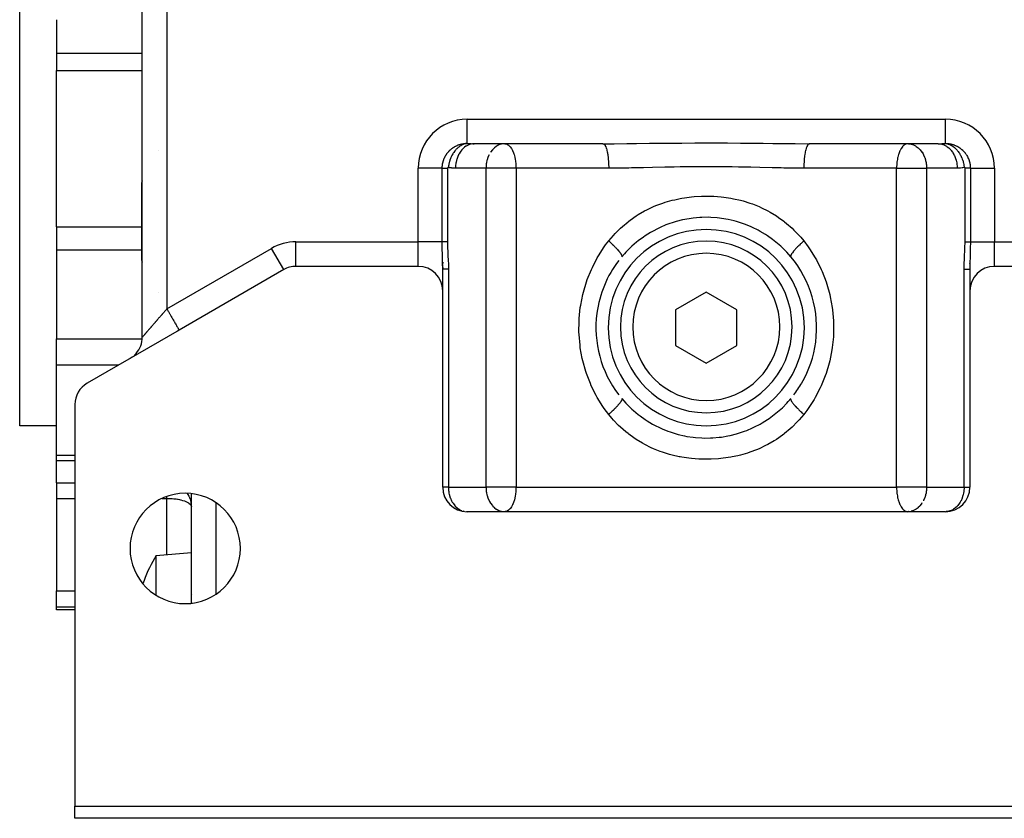
# Model space of a CAD drawing. Units: millimetres. Extents: x 24 to 1058, y -496 to 273.
# Drawn here: x 335 to 415, y -496 to -431 of the extents above; entities that cross this region are included whole.
import ezdxf

# ---------------------------------------------------------------- set-up
doc = ezdxf.new("R2010")
doc.units = ezdxf.units.MM
doc.linetypes.add('DASHED', pattern=[9.652, 8.128, -1.524])
doc.layers.add('nevidi', color=4, linetype='DASHED')

msp = doc.modelspace()

# ---------------------------------------------------------------- linework, layer by layer
at = {"color": 2}
for p, q in [((335, -464), (335, -384)), ((345, -456.774), (345, -391.226)), ((345, -456.774), (345, -391.226)), ((338, -430.889), (338, -433.63)), ((338, -433.63), (338, -435.03)), ((338, -447.778), (338, -435.03)), ((346.291, -441.581), (346.29, -441.581)), ((346.291, -441.581), (346.29, -441.581)), ((382.574, -441), (372.075, -441)), ((382.574, -441), (372.075, -441)), ((374.495, -441.002), (374.47, -441.004)), ((374.567, -441), (374.608, -441.002)), ((382.597, -441.002), (382.735, -441.004)), ((382.646, -441.024), (382.783, -441.028)), ((382.646, -441.024), (382.649, -441.026)), ((399.265, -441.004), (399.399, -441.003)), ((399.291, -441), (399.426, -441)), ((399.382, -441.009), (399.351, -441.026)), ((399.426, -441), (399.399, -441.003)), ((409.925, -441), (399.426, -441)), ((409.925, -441), (399.426, -441)), ((407.433, -441), (407.392, -441.002)), ((407.505, -441.002), (407.53, -441.004)), ((409.938, -441), (410.169, -441.01)), ((409.997, -441.002), (410.055, -441.007)), ((344.942, -444.218), (344.942, -448.541)), ((338, -447.778), (338, -449.658)), ((344.942, -448.541), (344.942, -450.469)), ((338, -449.658), (338, -456.921)), ((356.536, -451.268), (348, -456.196)), ((356.536, -451.268), (356.535, -451.266)), ((357.536, -451), (357.536, -450.998)), ((367.5, -451), (357.536, -451)), ((369.499, -451.093), (369.503, -450.845)), ((369.5, -450.653), (369.5, -450.77)), ((369.5, -450.77), (369.5, -450.653)), ((369.5, -450.653), (369.5, -450.77)), ((369.5, -451.09), (369.5, -451.238)), ((369.5, -451.238), (369.5, -451.09)), ((369.5, -451.09), (369.5, -451.238)), ((369.5, -453), (369.5, -451.238)), ((369.5, -453), (369.5, -451.238)), ((369.502, -451.238), (369.5, -451.238)), ((412.498, -451.238), (412.5, -451.238)), ((412.5, -450.781), (412.5, -450.757)), ((412.5, -450.781), (412.5, -450.757)), ((412.5, -450.757), (412.5, -450.781)), ((412.5, -451.238), (412.5, -453)), ((412.5, -451.238), (412.5, -453)), ((424.464, -451), (414.5, -451)), ((346.291, -453.107), (346.29, -453.107)), ((346.291, -453.107), (346.29, -453.107)), ((369.5, -469), (369.5, -453)), ((391, -453.113), (388.5, -454.557)), ((393.5, -454.557), (391, -453.113)), ((412.5, -453), (412.5, -469)), ((388.5, -454.557), (388.5, -457.443)), ((393.5, -457.443), (393.5, -454.557)), ((338, -459.041), (338, -456.921)), ((348, -456.196), (340.5, -460.526)), ((348, -456.196), (347.874, -456.269)), ((388.5, -457.443), (391, -458.887)), ((391, -458.887), (393.5, -457.443)), ((344.085, -458.454), (344, -458.505)), ((338, -466.393), (338, -459.041)), ((339.5, -462.258), (339.5, -495)), ((338, -464), (335, -464)), ((338, -464), (335, -464)), ((338, -466.851), (338, -466.393)), ((339.5, -466.851), (338, -466.851)), ((338, -468.658), (338, -466.851)), ((338, -468.658), (338, -469.916)), ((349.002, -478.463), (349.002, -469.537)), ((338, -469.916), (338, -477.447)), ((348.998, -470.567), (348.998, -470.571)), ((371.411, -470.997), (371.439, -470.999)), ((410.5, -471), (371.5, -471)), ((374.47, -470.996), (374.495, -470.998)), ((374.608, -470.998), (374.567, -471)), ((407.392, -470.998), (407.433, -471)), ((407.53, -470.996), (407.505, -470.998)), ((410.589, -470.997), (410.572, -470.998)), ((349, -474.357), (346.108, -474.61)), ((338, -478.754), (338, -477.447)), ((349, -478.419), (349.003, -478.419)), ((349, -478.419), (349.003, -478.419)), ((349.084, -478.419), (349.085, -478.419)), ((349.084, -478.419), (349.085, -478.419)), ((338, -479), (338, -478.754)), ((339.5, -479), (338, -479)), ((339.5, -495), (442.5, -495)), ((339.5, -496), (339.5, -495)), ((442.5, -496), (339.5, -496))]:
    msp.add_line(p, q, dxfattribs=at)
for points in [[(371.5, -440.97), (371.491, -440.972), (371.488, -440.972), (371.377, -440.994), (371.372, -440.995), (371.339, -441.004), (371.32, -441.01), (371.218, -441.044), (371.206, -441.048), (371.185, -441.057), (371.148, -441.073), (371.062, -441.114), (371.033, -441.129), (371.029, -441.132), (370.975, -441.162), (370.907, -441.206), (370.875, -441.228), (370.863, -441.237), (370.807, -441.279), (370.757, -441.32), (370.726, -441.347), (370.698, -441.371), (370.645, -441.422), (370.613, -441.455), (370.584, -441.486), (370.544, -441.53), (370.495, -441.589), (370.48, -441.608), (370.453, -441.643), (370.403, -441.711), (370.36, -441.777), (370.358, -441.778), (370.334, -441.817), (370.28, -441.91), (370.252, -441.962), (370.242, -441.98), (370.231, -442.002), (370.175, -442.121), (370.161, -442.154), (370.145, -442.195), (370.144, -442.196), (370.091, -442.34), (370.087, -442.353), (370.074, -442.395), (370.068, -442.415), (370.031, -442.553), (370.028, -442.562), (370.021, -442.596), (370.012, -442.637), (369.991, -442.752), (369.986, -442.782), (369.985, -442.794), (369.977, -442.855), (369.968, -442.941)], [(372.075, -441), (372.004, -441.002), (372.003, -441.002)], [(382.597, -441.002), (382.601, -441.003), (382.618, -441.009)], [(410.5, -440.97), (410.567, -440.982), (410.596, -440.988), (410.623, -440.994), (410.628, -440.995), (410.736, -441.027), (410.749, -441.032), (410.782, -441.044), (410.794, -441.048), (410.905, -441.097), (410.909, -441.099), (410.938, -441.114), (410.967, -441.129), (411.06, -441.184), (411.08, -441.198), (411.093, -441.206), (411.137, -441.237), (411.212, -441.294), (411.243, -441.32), (411.247, -441.323), (411.302, -441.371), (411.357, -441.425), (411.387, -441.455), (411.405, -441.474), (411.456, -441.53), (411.493, -441.574), (411.52, -441.608), (411.551, -441.648), (411.597, -441.711), (411.617, -441.741), (411.642, -441.778), (411.681, -441.841), (411.72, -441.91), (411.727, -441.922), (411.748, -441.962), (411.792, -442.049), (411.821, -442.112), (411.825, -442.121), (411.839, -442.154), (411.883, -442.266), (411.898, -442.31), (411.909, -442.341), (411.913, -442.353), (411.953, -442.488), (411.959, -442.51), (411.969, -442.553), (411.972, -442.562), (412.002, -442.709), (412.002, -442.71), (412.009, -442.752), (412.014, -442.782), (412.029, -442.905), (412.031, -442.925), (412.032, -442.941)], [(397.894, -450.215), (397.56, -449.838), (397.435, -449.708), (397.071, -449.356), (396.937, -449.236), (396.547, -448.913), (396.403, -448.802), (395.986, -448.507), (395.833, -448.408), (395.391, -448.144), (395.231, -448.057), (394.772, -447.828), (394.605, -447.754), (394.13, -447.562), (393.958, -447.5), (393.465, -447.344), (393.286, -447.295), (392.776, -447.177), (392.592, -447.142), (392.071, -447.064), (391.885, -447.044), (391.361, -447.007), (391.175, -447.002), (390.65, -447.007), (390.464, -447.016), (389.941, -447.063), (389.756, -447.086), (389.238, -447.174), (389.056, -447.213), (388.547, -447.341), (388.369, -447.393), (387.875, -447.56), (387.703, -447.626), (387.227, -447.829), (387.062, -447.908), (386.606, -448.145), (386.448, -448.236), (386.015, -448.506), (385.866, -448.608), (385.456, -448.91), (385.314, -449.023), (384.929, -449.356), (384.797, -449.479), (384.439, -449.84), (384.316, -449.973), (384.106, -450.215)], [(384.106, -461.785), (384.44, -462.162), (384.565, -462.292), (384.929, -462.644), (385.063, -462.764), (385.453, -463.087), (385.597, -463.198), (386.014, -463.493), (386.167, -463.592), (386.609, -463.856), (386.769, -463.943), (387.228, -464.172), (387.395, -464.246), (387.87, -464.438), (388.042, -464.5), (388.535, -464.656), (388.714, -464.705), (389.224, -464.823), (389.408, -464.858), (389.929, -464.936), (390.115, -464.956), (390.639, -464.993), (390.825, -464.998), (391.35, -464.993), (391.536, -464.984), (392.059, -464.937), (392.244, -464.914), (392.762, -464.826), (392.944, -464.787), (393.453, -464.659), (393.631, -464.607), (394.125, -464.44), (394.297, -464.374), (394.773, -464.171), (394.938, -464.092), (395.394, -463.855), (395.552, -463.764), (395.985, -463.494), (396.134, -463.392), (396.544, -463.09), (396.686, -462.977), (397.071, -462.644), (397.203, -462.521), (397.561, -462.16), (397.684, -462.027), (397.894, -461.785)], [(348.972, -470.279), (348.982, -470.34), (348.998, -470.506), (349, -470.6)], [(346.108, -474.61), (346.108, -474.612), (346.108, -474.66), (346.108, -474.675), (346.108, -474.811), (346.108, -475.059), (346.108, -475.136), (346.108, -475.213), (346.108, -475.4), (346.108, -475.828), (346.108, -476.11), (346.108, -476.293)], [(346.108, -476.293), (346.108, -476.487), (346.108, -476.724), (346.108, -477.096), (346.108, -477.345), (346.108, -477.802)]]:
    msp.add_lwpolyline(points, dxfattribs=at)
for centre, radius, start, end in [((355.487, -447.344), 11, 162.49247, 163.49085), ((391, -456), 8, 90, 270), ((391, -456), 8, 270, 90), ((391, -455.937), 7, 90, 270), ((391, -455.937), 7, 270, 90), ((355.487, -447.344), 11, 196.50915, 197.50753), ((391, -456), 9, 142.49753, 172.47462), ((391, -456), 9, 352.52074, 40.00275), ((357.536, -453), 2, 90, 120), ((367.5, -453), 2, 0, 90), ((414.5, -453), 2, 90, 180), ((391, -456), 9, 172.49891, 217.50248), ((343, -456.774), 2, 318.67918, 360), ((391, -456), 9, 329.9976, 352.49891), ((343, -456.774), 2, 302.8306, 303.39123), ((343, -456.774), 2, 305.1914, 307.22922), ((343, -456.774), 2, 311.69756, 318.33333), ((341.5, -462.258), 2, 120, 180), ((391, -456), 9, 322.49752, 329.86225), ((348.5, -474), 4.5, 0, 180), ((371.5, -469), 2, 180, 270), ((410.5, -469), 2, 270, 0), ((348.5, -474), 4.5, 180, 0), ((355.487, -480.357), 11, 148.51468, 149.71676), ((355.487, -480.357), 11, 149.71676, 161.64803)]:
    msp.add_arc(centre, radius, start, end, dxfattribs=at)
at = {"layer": 'nevidi', "color": 7, "linetype": 'Continuous'}
for p, q in [((347, -393.536), (347, -454.464)), ((338, -433.63), (345, -433.63)), ((338, -435.03), (345, -435.03)), ((371.5, -439), (410.5, -439)), ((371.5, -440.97), (371.5, -439)), ((410.5, -440.97), (410.5, -439)), ((382.574, -441), (382.597, -441.002)), ((382.618, -441.009), (382.646, -441.024)), ((367.5, -449), (367.5, -443)), ((369.462, -443), (367.5, -443)), ((369.462, -449), (369.462, -443)), ((369.892, -443), (369.892, -449)), ((373.035, -443), (370.543, -443)), ((373.035, -469), (373.035, -443)), ((374.567, -443), (373.035, -443)), ((375.48, -443), (374.567, -443)), ((375.48, -443), (375.48, -469)), ((383.042, -443), (375.48, -443)), ((406.52, -443), (398.958, -443)), ((406.52, -469), (406.52, -443)), ((406.52, -443), (407.433, -443)), ((407.433, -443), (408.965, -443)), ((408.965, -443), (408.965, -469)), ((411.457, -443), (408.965, -443)), ((412.108, -449), (412.108, -443)), ((412.538, -443), (412.538, -449)), ((412.538, -443), (414.5, -443)), ((414.5, -443), (414.5, -449)), ((338, -447.778), (344.942, -447.778)), ((338, -449.658), (344.942, -449.658)), ((347, -454.464), (355.536, -449.536)), ((356.535, -451.266), (355.536, -449.536)), ((357.536, -449), (367.5, -449)), ((357.536, -450.998), (357.536, -449)), ((369.462, -449), (367.5, -449)), ((367.5, -451), (367.5, -449)), ((412.538, -449), (414.5, -449)), ((414.5, -449), (424.464, -449)), ((414.5, -451), (414.5, -449)), ((357.005, -451.074), (357.005, -451.077)), ((369.968, -451.238), (369.968, -469)), ((412.032, -469), (412.032, -451.238)), ((338, -456.921), (344.995, -456.921)), ((338, -459.041), (343.073, -459.041)), ((338, -466.393), (339.5, -466.393)), ((338, -468.658), (339.5, -468.658)), ((347, -469.916), (347, -469.764)), ((369.968, -469), (369.501, -469)), ((369.968, -469), (373.035, -469)), ((374.567, -469), (373.035, -469)), ((375.48, -469), (374.567, -469)), ((375.48, -469), (406.52, -469)), ((407.433, -469), (406.52, -469)), ((408.965, -469), (407.433, -469)), ((408.965, -469), (412.032, -469)), ((412.032, -469), (412.499, -469)), ((338, -469.916), (339.5, -469.916)), ((346.629, -469.916), (347, -469.916)), ((347, -474.532), (347, -469.916)), ((351, -470.263), (351, -477.739)), ((371.144, -470.945), (371.224, -470.967)), ((338, -477.447), (339.5, -477.447)), ((349.003, -477.791), (349, -477.791)), ((349.084, -477.791), (349.083, -477.791)), ((338, -478.754), (339.5, -478.754))]:
    msp.add_line(p, q, dxfattribs=at)
for points in [[(369.462, -443), (369.462, -442.977), (369.462, -442.961), (369.464, -442.904), (369.466, -442.871), (369.467, -442.855), (369.476, -442.767), (369.477, -442.751), (369.49, -442.665), (369.493, -442.649), (369.496, -442.633), (369.509, -442.565), (369.513, -442.55), (369.533, -442.468), (369.537, -442.454), (369.561, -442.375), (369.563, -442.368), (369.565, -442.361), (369.593, -442.284), (369.598, -442.271), (369.628, -442.197), (369.633, -442.184), (369.666, -442.114), (369.666, -442.114), (369.672, -442.102), (369.707, -442.035), (369.713, -442.023), (369.75, -441.959), (369.757, -441.947), (369.796, -441.886), (369.801, -441.877), (369.803, -441.875), (369.844, -441.816), (369.851, -441.806), (369.894, -441.75), (369.901, -441.74), (369.945, -441.686), (369.953, -441.677), (369.968, -441.661), (369.999, -441.625), (370.007, -441.617), (370.054, -441.568), (370.063, -441.559), (370.112, -441.513), (370.121, -441.504), (370.161, -441.468), (370.17, -441.46), (370.18, -441.452), (370.231, -441.41), (370.24, -441.403), (370.293, -441.363), (370.303, -441.356), (370.357, -441.318), (370.367, -441.312), (370.379, -441.304), (370.422, -441.276), (370.432, -441.27), (370.489, -441.236), (370.499, -441.23), (370.557, -441.199), (370.568, -441.194), (370.616, -441.17), (370.627, -441.165), (370.638, -441.16), (370.698, -441.133), (370.709, -441.128), (370.77, -441.104), (370.781, -441.099), (370.844, -441.077), (370.855, -441.073), (370.87, -441.069), (370.919, -441.054), (370.93, -441.05), (370.995, -441.033), (371.007, -441.03), (371.072, -441.015), (371.084, -441.012), (371.134, -441.003), (371.151, -441), (371.163, -440.997), (371.232, -440.987), (371.244, -440.986), (371.314, -440.978), (371.326, -440.977), (371.397, -440.973), (371.405, -440.972), (371.41, -440.972), (371.458, -440.971), (371.482, -440.97), (371.495, -440.97), (371.5, -440.97)], [(372.003, -441.002), (371.945, -441.007), (371.825, -441.027), (371.799, -441.033), (371.763, -441.042), (371.642, -441.082), (371.599, -441.099), (371.58, -441.107), (371.46, -441.168), (371.409, -441.199), (371.4, -441.205), (371.283, -441.287), (371.23, -441.331), (371.226, -441.335), (371.118, -441.438), (371.067, -441.494), (371.066, -441.495), (370.968, -441.617), (370.922, -441.683), (370.921, -441.684), (370.838, -441.82), (370.799, -441.893), (370.797, -441.897), (370.73, -442.041), (370.699, -442.119), (370.695, -442.131), (370.647, -442.275), (370.625, -442.354), (370.618, -442.379), (370.589, -442.513), (370.575, -442.594), (370.568, -442.639), (370.555, -442.751), (370.548, -442.83), (370.544, -442.906), (370.543, -442.983), (370.543, -443)], [(371.5, -440.97), (371.614, -440.981), (371.626, -440.982), (371.659, -440.985), (371.786, -440.993), (371.832, -440.995), (371.96, -440.999), (372.005, -441), (372.075, -441)], [(374.29, -441.033), (374.177, -441.066), (374.168, -441.069), (374.091, -441.099), (373.938, -441.176), (373.901, -441.199), (373.873, -441.217), (373.728, -441.326), (373.722, -441.331), (373.588, -441.461), (373.558, -441.494), (373.55, -441.504), (373.413, -441.684), (373.403, -441.699)], [(374.608, -441.002), (374.652, -441.009), (374.698, -441.021), (374.738, -441.036), (374.773, -441.052), (374.865, -441.11), (374.89, -441.13), (374.936, -441.17), (374.988, -441.226), (375.002, -441.242), (375.103, -441.382), (375.105, -441.385), (375.116, -441.404), (375.197, -441.557), (375.208, -441.581), (375.24, -441.654), (375.28, -441.755), (375.306, -441.829), (375.325, -441.884), (375.353, -441.978), (375.382, -442.088), (375.394, -442.144), (375.409, -442.219), (375.418, -442.27), (375.442, -442.432), (375.446, -442.468), (375.456, -442.577), (375.458, -442.602), (375.466, -442.711), (375.467, -442.723), (375.473, -442.837), (375.478, -442.959), (375.48, -443)], [(382.649, -441.026), (382.68, -441.052), (382.695, -441.068), (382.699, -441.072), (382.74, -441.13), (382.744, -441.137), (382.748, -441.143), (382.793, -441.232), (382.796, -441.24), (382.797, -441.242), (382.839, -441.351), (382.842, -441.361), (382.85, -441.385), (382.882, -441.494), (382.885, -441.505), (382.898, -441.558), (382.921, -441.658), (382.924, -441.671), (382.94, -441.756), (382.955, -441.84), (382.958, -441.854), (382.976, -441.977), (382.984, -442.036), (382.986, -442.051), (383.005, -442.216), (383.007, -442.241), (383.008, -442.257), (383.024, -442.451), (383.025, -442.467), (383.025, -442.469), (383.035, -442.662), (383.036, -442.678), (383.038, -442.732), (383.041, -442.87), (383.041, -442.885), (383.042, -443)], [(382.709, -441), (383.492, -440.997), (384.532, -440.989), (385.235, -440.982), (385.321, -440.981), (386.367, -440.969), (387.161, -440.96), (388.214, -440.95), (389.013, -440.943), (390.073, -440.938), (390.876, -440.937), (391.937, -440.938), (392.738, -440.942), (393.792, -440.95), (394.587, -440.957), (395.636, -440.969), (396.428, -440.978), (396.765, -440.982), (397.469, -440.989), (398.254, -440.996), (399.291, -441)], [(399.351, -441.026), (399.347, -441.029), (399.32, -441.052), (399.301, -441.072), (399.298, -441.077), (399.26, -441.13), (399.252, -441.143), (399.249, -441.15), (399.204, -441.24), (399.203, -441.242), (399.2, -441.248), (399.158, -441.361), (399.155, -441.371), (399.15, -441.385), (399.115, -441.505), (399.112, -441.517), (399.102, -441.558), (399.076, -441.671), (399.074, -441.684), (399.06, -441.756), (399.042, -441.854), (399.04, -441.868), (399.024, -441.977), (399.014, -442.051), (399.012, -442.066), (398.995, -442.216), (398.992, -442.257), (398.99, -442.272), (398.975, -442.467), (398.975, -442.469), (398.974, -442.483), (398.964, -442.678), (398.964, -442.693), (398.962, -442.732), (398.959, -442.885), (398.959, -442.9), (398.958, -443)], [(399.399, -441.003), (399.396, -441.004), (399.382, -441.009)], [(407.392, -441.002), (407.348, -441.009), (407.302, -441.021), (407.262, -441.036), (407.227, -441.052), (407.135, -441.11), (407.11, -441.13), (407.065, -441.17), (407.012, -441.226), (406.998, -441.242), (406.897, -441.382), (406.895, -441.385), (406.883, -441.404), (406.801, -441.558), (406.79, -441.581), (406.758, -441.655), (406.719, -441.756), (406.693, -441.829), (406.676, -441.884), (406.649, -441.977), (406.621, -442.086), (406.609, -442.141), (406.593, -442.216), (406.584, -442.267), (406.558, -442.432), (406.553, -442.469), (406.541, -442.583), (406.538, -442.608), (406.529, -442.72), (406.529, -442.732), (406.523, -442.847), (406.521, -442.962), (406.52, -443)], [(407.53, -441.004), (407.566, -441.007), (407.71, -441.033), (407.823, -441.066), (407.832, -441.069), (407.909, -441.099), (408.062, -441.176), (408.099, -441.199), (408.127, -441.217), (408.272, -441.326), (408.278, -441.332), (408.411, -441.461), (408.441, -441.494), (408.45, -441.504), (408.587, -441.684), (408.597, -441.699), (408.68, -441.838), (408.712, -441.897), (408.714, -441.902), (408.805, -442.109), (408.814, -442.131), (408.873, -442.316), (408.89, -442.379), (408.921, -442.522), (408.928, -442.56), (408.94, -442.638), (408.951, -442.727), (408.963, -442.905), (408.964, -442.93), (408.965, -443)], [(409.925, -441), (410.04, -440.999), (410.086, -440.998), (410.214, -440.993), (410.259, -440.99), (410.374, -440.982), (410.386, -440.981), (410.431, -440.977), (410.5, -440.97)], [(410.116, -441.016), (410.201, -441.033), (410.237, -441.042), (410.298, -441.06), (410.401, -441.099), (410.42, -441.107), (410.481, -441.136), (410.591, -441.199), (410.6, -441.205), (410.66, -441.245), (410.77, -441.331), (410.774, -441.335), (410.829, -441.385), (410.933, -441.494), (410.934, -441.495), (410.985, -441.556), (411.078, -441.683), (411.079, -441.684), (411.122, -441.751), (411.201, -441.893), (411.203, -441.897), (411.237, -441.967), (411.301, -442.119), (411.305, -442.131), (411.328, -442.197), (411.375, -442.354), (411.382, -442.379), (411.395, -442.435), (411.425, -442.594), (411.432, -442.639), (411.437, -442.674), (411.452, -442.83), (411.456, -442.906), (411.456, -442.908), (411.457, -443)], [(410.5, -440.97), (410.518, -440.97), (410.531, -440.971), (410.595, -440.972), (410.602, -440.973), (410.615, -440.973), (410.686, -440.978), (410.698, -440.98), (410.767, -440.987), (410.779, -440.989), (410.847, -440.999), (410.86, -441.001), (410.866, -441.003), (410.926, -441.014), (410.938, -441.017), (411.004, -441.032), (411.016, -441.035), (411.08, -441.053), (411.092, -441.057), (411.13, -441.069), (411.155, -441.077), (411.167, -441.081), (411.229, -441.103), (411.24, -441.108), (411.302, -441.133), (411.313, -441.137), (411.373, -441.165), (411.384, -441.17), (411.384, -441.17), (411.443, -441.199), (411.454, -441.205), (411.512, -441.236), (411.522, -441.242), (411.578, -441.276), (411.588, -441.282), (411.621, -441.304), (411.643, -441.318), (411.653, -441.325), (411.707, -441.363), (411.716, -441.37), (411.769, -441.41), (411.778, -441.417), (411.829, -441.46), (411.838, -441.468), (411.839, -441.468), (411.888, -441.512), (411.897, -441.521), (411.945, -441.568), (411.954, -441.576), (412.001, -441.626), (412.009, -441.635), (412.032, -441.661), (412.055, -441.687), (412.063, -441.696), (412.107, -441.751), (412.115, -441.761), (412.157, -441.817), (412.165, -441.828), (412.199, -441.877), (412.205, -441.887), (412.212, -441.898), (412.251, -441.96), (412.257, -441.971), (412.294, -442.036), (412.3, -442.048), (412.334, -442.114), (412.335, -442.115), (412.341, -442.128), (412.373, -442.198), (412.378, -442.211), (412.408, -442.285), (412.413, -442.298), (412.437, -442.368), (412.439, -442.375), (412.444, -442.389), (412.467, -442.469), (412.471, -442.484), (412.491, -442.566), (412.494, -442.581), (412.504, -442.633), (412.51, -442.666), (412.513, -442.681), (412.525, -442.768), (412.526, -442.784), (412.534, -442.872), (412.535, -442.888), (412.536, -442.904), (412.538, -442.978), (412.538, -442.994), (412.538, -443)], [(373.288, -441.897), (373.286, -441.902), (373.195, -442.108), (373.187, -442.131), (373.127, -442.316), (373.11, -442.379), (373.079, -442.523), (373.072, -442.561), (373.06, -442.639), (373.049, -442.729), (373.036, -442.906), (373.035, -442.931), (373.035, -443)], [(369.462, -443), (369.471, -443), (369.475, -443), (369.483, -443), (369.488, -443), (369.492, -443), (369.508, -443), (369.512, -443), (369.53, -443), (369.535, -443), (369.555, -443), (369.56, -443), (369.566, -443), (369.582, -443), (369.588, -443), (369.612, -443), (369.618, -443), (369.644, -443), (369.651, -443), (369.678, -443), (369.683, -443), (369.686, -443), (369.715, -443), (369.723, -443), (369.754, -443), (369.763, -443), (369.795, -443), (369.804, -443), (369.832, -443), (369.838, -443), (369.848, -443), (369.884, -443), (369.892, -443)], [(369.968, -442.941), (369.967, -442.941), (369.967, -442.941), (369.965, -442.94), (369.965, -442.94), (369.963, -442.94), (369.963, -442.94), (369.96, -442.94), (369.96, -442.94), (369.958, -442.94), (369.958, -442.94), (369.955, -442.94), (369.955, -442.94), (369.953, -442.94), (369.953, -442.94), (369.95, -442.94), (369.95, -442.94), (369.948, -442.94), (369.948, -442.94), (369.945, -442.94), (369.945, -442.94), (369.943, -442.941), (369.943, -442.941), (369.94, -442.941), (369.94, -442.941), (369.938, -442.942), (369.937, -442.942), (369.935, -442.943), (369.935, -442.943), (369.932, -442.943), (369.932, -442.943), (369.93, -442.944), (369.93, -442.944), (369.927, -442.945), (369.927, -442.945), (369.925, -442.947), (369.925, -442.947), (369.923, -442.948), (369.923, -442.948), (369.92, -442.949), (369.92, -442.949), (369.918, -442.951), (369.918, -442.951), (369.916, -442.952), (369.916, -442.953), (369.914, -442.954), (369.913, -442.954), (369.911, -442.956), (369.911, -442.956), (369.909, -442.958), (369.909, -442.958), (369.907, -442.96), (369.907, -442.961), (369.906, -442.963), (369.905, -442.963), (369.904, -442.965), (369.904, -442.965), (369.902, -442.968), (369.902, -442.968), (369.9, -442.971), (369.9, -442.971), (369.899, -442.974), (369.899, -442.974), (369.898, -442.977), (369.898, -442.977), (369.896, -442.98), (369.896, -442.98), (369.895, -442.984), (369.895, -442.984), (369.894, -442.987), (369.894, -442.987), (369.893, -442.991), (369.893, -442.991), (369.893, -442.995), (369.893, -442.995), (369.892, -442.999), (369.892, -442.999), (369.892, -443)], [(370.543, -443), (370.428, -442.998), (370.382, -442.995), (370.254, -442.985), (370.209, -442.98), (370.082, -442.962), (370.037, -442.954), (369.968, -442.941)], [(398.958, -443), (398.831, -443), (398.09, -442.995), (397.324, -442.983), (397.109, -442.979), (396.365, -442.963), (395.378, -442.939), (394.63, -442.921), (393.637, -442.9), (393.119, -442.891), (392.884, -442.887), (391.885, -442.876), (391.127, -442.873), (390.125, -442.876), (389.367, -442.884), (388.881, -442.89), (388.369, -442.899), (387.616, -442.915), (386.624, -442.938), (385.876, -442.957), (384.891, -442.979), (384.676, -442.983), (384.148, -442.992), (383.169, -443), (383.042, -443)], [(412.032, -442.941), (411.918, -442.962), (411.873, -442.969), (411.746, -442.985), (411.7, -442.989), (411.572, -442.998), (411.527, -442.999), (411.457, -443)], [(412.108, -443), (412.108, -442.999), (412.108, -442.999), (412.108, -442.995), (412.108, -442.995), (412.107, -442.991), (412.107, -442.991), (412.107, -442.988), (412.107, -442.988), (412.106, -442.984), (412.106, -442.984), (412.105, -442.98), (412.105, -442.98), (412.103, -442.977), (412.103, -442.977), (412.102, -442.974), (412.102, -442.974), (412.1, -442.971), (412.1, -442.971), (412.098, -442.968), (412.098, -442.968), (412.097, -442.965), (412.097, -442.965), (412.095, -442.963), (412.095, -442.963), (412.093, -442.96), (412.093, -442.96), (412.091, -442.958), (412.09, -442.958), (412.088, -442.956), (412.088, -442.956), (412.086, -442.954), (412.086, -442.954), (412.084, -442.953), (412.084, -442.952), (412.082, -442.951), (412.082, -442.951), (412.079, -442.949), (412.079, -442.949), (412.077, -442.948), (412.077, -442.948), (412.075, -442.947), (412.075, -442.947), (412.072, -442.945), (412.072, -442.945), (412.07, -442.944), (412.07, -442.944), (412.067, -442.943), (412.067, -442.943), (412.065, -442.943), (412.065, -442.943), (412.063, -442.942), (412.062, -442.942), (412.06, -442.941), (412.06, -442.941), (412.058, -442.941), (412.057, -442.941), (412.055, -442.94), (412.055, -442.94), (412.053, -442.94), (412.052, -442.94), (412.05, -442.94), (412.05, -442.94), (412.048, -442.94), (412.047, -442.94), (412.045, -442.94), (412.045, -442.94), (412.043, -442.94), (412.043, -442.94), (412.04, -442.94), (412.04, -442.94), (412.038, -442.94), (412.038, -442.94), (412.035, -442.94), (412.035, -442.94), (412.033, -442.941), (412.033, -442.941), (412.032, -442.941)], [(412.538, -443), (412.537, -443), (412.525, -443), (412.522, -443), (412.517, -443), (412.508, -443), (412.504, -443), (412.488, -443), (412.483, -443), (412.465, -443), (412.46, -443), (412.44, -443), (412.434, -443), (412.434, -443), (412.412, -443), (412.406, -443), (412.382, -443), (412.375, -443), (412.349, -443), (412.342, -443), (412.317, -443), (412.314, -443), (412.306, -443), (412.277, -443), (412.268, -443), (412.237, -443), (412.229, -443), (412.196, -443), (412.187, -443), (412.168, -443), (412.152, -443), (412.143, -443), (412.108, -443)], [(383.042, -448.929), (383.427, -448.474), (383.574, -448.314), (384.002, -447.888), (384.162, -447.743), (384.62, -447.36), (384.676, -447.317), (384.788, -447.232), (385.276, -446.892), (385.454, -446.779), (385.97, -446.482), (386.159, -446.384), (386.7, -446.13), (386.895, -446.048), (387.451, -445.841), (387.651, -445.775), (388.219, -445.613), (388.424, -445.563), (388.881, -445.466), (389.005, -445.443), (389.214, -445.408), (389.805, -445.33), (390.016, -445.31), (390.607, -445.275), (390.817, -445.269), (391.407, -445.275), (391.618, -445.284), (392.207, -445.331), (392.418, -445.356), (393.006, -445.445), (393.119, -445.466), (393.214, -445.484), (393.793, -445.616), (393.996, -445.67), (394.558, -445.844), (394.756, -445.914), (395.303, -446.131), (395.494, -446.217), (396.025, -446.48), (396.212, -446.582), (396.724, -446.892), (396.902, -447.011), (397.324, -447.317), (397.384, -447.364), (397.55, -447.496), (398, -447.889), (398.154, -448.036), (398.571, -448.471), (398.714, -448.633), (398.958, -448.929)], [(369.5, -451.238), (369.499, -451.093), (369.496, -450.849), (369.496, -450.848), (369.488, -450.478), (369.485, -450.331), (369.482, -450.226), (369.481, -450.207), (369.472, -449.83), (369.471, -449.795), (369.466, -449.497), (369.464, -449.34), (369.462, -449.056), (369.462, -449)], [(369.892, -449), (369.848, -449), (369.832, -449), (369.813, -449), (369.748, -449), (369.717, -449), (369.683, -449), (369.659, -449), (369.633, -449), (369.584, -449), (369.566, -449), (369.562, -449), (369.523, -449), (369.506, -449), (369.483, -449), (369.477, -449), (369.465, -449), (369.462, -449)], [(369.892, -449), (369.893, -449.17), (369.9, -449.447), (369.917, -449.843), (369.931, -450.119), (369.95, -450.515), (369.961, -450.791), (369.968, -451.189), (369.968, -451.238)], [(383.042, -463.071), (382.682, -462.59), (382.575, -462.436), (382.109, -461.689), (382.015, -461.522), (381.624, -460.738), (381.547, -460.563), (381.231, -459.742), (381.17, -459.56), (380.929, -458.701), (380.885, -458.511), (380.726, -457.629), (380.7, -457.436), (380.624, -456.548), (380.616, -456.354), (380.624, -455.458), (380.635, -455.263), (380.726, -454.366), (380.755, -454.174), (380.929, -453.3), (380.975, -453.113), (381.229, -452.263), (381.293, -452.081), (381.627, -451.257), (381.707, -451.083), (382.112, -450.304), (382.208, -450.14), (382.681, -449.411), (382.791, -449.258), (383.042, -448.929)], [(383.042, -448.929), (383.043, -448.93), (383.105, -448.986), (383.154, -449.029), (383.175, -449.049), (383.194, -449.067), (383.266, -449.133), (383.303, -449.168), (383.335, -449.198), (383.343, -449.206), (383.423, -449.283), (383.449, -449.308), (383.487, -449.346), (383.489, -449.348), (383.572, -449.432), (383.586, -449.446), (383.622, -449.483), (383.633, -449.495), (383.709, -449.576), (383.713, -449.58), (383.745, -449.615), (383.763, -449.635), (383.826, -449.706), (383.83, -449.711), (383.854, -449.739), (383.876, -449.766), (383.922, -449.823), (383.932, -449.835), (383.945, -449.853), (383.969, -449.884), (384, -449.927), (384.012, -449.944), (384.018, -449.953), (384.04, -449.987), (384.059, -450.017), (384.07, -450.037), (384.071, -450.039), (384.088, -450.072), (384.097, -450.091), (384.104, -450.109), (384.105, -450.112), (384.114, -450.139), (384.116, -450.15), (384.118, -450.163), (384.118, -450.169), (384.117, -450.188), (384.116, -450.193), (384.114, -450.202), (384.111, -450.208), (384.106, -450.215)], [(398.958, -448.929), (398.917, -448.965), (398.888, -448.992), (398.847, -449.029), (398.825, -449.049), (398.756, -449.113), (398.737, -449.13), (398.697, -449.168), (398.665, -449.198), (398.598, -449.262), (398.59, -449.27), (398.551, -449.308), (398.511, -449.348), (398.45, -449.409), (398.448, -449.411), (398.414, -449.446), (398.367, -449.495), (398.32, -449.544), (398.309, -449.556), (398.287, -449.58), (398.237, -449.635), (398.203, -449.673), (398.186, -449.693), (398.174, -449.706), (398.124, -449.766), (398.102, -449.792), (398.081, -449.819), (398.078, -449.823), (398.031, -449.884), (398.019, -449.9), (398, -449.927), (397.998, -449.93), (397.96, -449.987), (397.955, -449.994), (397.941, -450.017), (397.936, -450.025), (397.912, -450.072), (397.911, -450.073), (397.903, -450.091), (397.898, -450.103), (397.887, -450.136), (397.886, -450.139), (397.884, -450.15), (397.882, -450.162), (397.882, -450.183), (397.883, -450.188), (397.884, -450.193), (397.887, -450.203), (397.894, -450.214), (397.894, -450.215)], [(398.958, -448.929), (399.318, -449.41), (399.426, -449.565), (399.886, -450.301), (399.979, -450.466), (400.372, -451.254), (400.45, -451.432), (400.77, -452.259), (400.83, -452.442), (401.07, -453.295), (401.113, -453.483), (401.273, -454.359), (401.298, -454.553), (401.376, -455.45), (401.383, -455.646), (401.376, -456.542), (401.366, -456.736), (401.275, -457.624), (401.246, -457.816), (401.072, -458.695), (401.025, -458.885), (400.77, -459.739), (400.707, -459.92), (400.377, -460.736), (400.297, -460.909), (399.891, -461.69), (399.795, -461.854), (399.318, -462.591), (399.208, -462.743), (398.958, -463.071)], [(412.032, -451.238), (412.033, -451.068), (412.039, -450.791), (412.055, -450.395), (412.069, -450.119), (412.089, -449.723), (412.1, -449.447), (412.108, -449.05), (412.108, -449)], [(412.108, -449), (412.116, -449), (412.152, -449), (412.168, -449), (412.22, -449), (412.252, -449), (412.312, -449), (412.317, -449), (412.341, -449), (412.392, -449), (412.415, -449), (412.434, -449), (412.458, -449), (412.477, -449), (412.509, -449), (412.517, -449), (412.523, -449), (412.538, -449)], [(412.538, -449), (412.537, -449.191), (412.536, -449.34), (412.534, -449.497), (412.528, -449.83), (412.526, -449.923), (412.519, -450.207), (412.518, -450.226), (412.515, -450.331), (412.509, -450.593), (412.504, -450.848), (412.504, -450.849), (412.5, -451.196), (412.5, -451.238)], [(369.968, -451.238), (369.957, -451.238), (369.907, -451.238), (369.876, -451.238), (369.817, -451.238), (369.775, -451.238), (369.744, -451.238), (369.699, -451.238), (369.665, -451.238), (369.638, -451.238), (369.607, -451.238), (369.583, -451.238), (369.562, -451.238), (369.543, -451.238), (369.528, -451.238), (369.516, -451.238), (369.508, -451.238), (369.502, -451.238)], [(412.032, -451.238), (412.093, -451.238), (412.124, -451.238), (412.14, -451.238), (412.225, -451.238), (412.256, -451.238), (412.265, -451.238), (412.335, -451.238), (412.362, -451.238), (412.366, -451.238), (412.417, -451.238), (412.438, -451.238), (412.439, -451.238), (412.472, -451.238), (412.484, -451.238), (412.484, -451.238), (412.498, -451.238)], [(347, -454.464), (346.986, -454.48), (346.962, -454.508), (346.915, -454.562), (346.89, -454.591), (346.844, -454.645), (346.819, -454.673), (346.812, -454.681), (346.773, -454.726), (346.748, -454.755), (346.702, -454.808), (346.678, -454.836), (346.632, -454.889), (346.608, -454.917), (346.562, -454.97), (346.548, -454.987), (346.538, -454.997), (346.493, -455.05), (346.469, -455.077), (346.424, -455.129), (346.401, -455.156), (346.356, -455.207), (346.333, -455.234), (346.291, -455.283), (346.289, -455.285), (346.266, -455.311), (346.223, -455.361), (346.201, -455.387), (346.158, -455.436), (346.136, -455.462), (346.094, -455.51), (346.072, -455.536), (346.047, -455.565), (346.031, -455.583), (346.01, -455.608), (345.969, -455.654), (345.948, -455.679), (345.909, -455.724), (345.888, -455.748), (345.85, -455.792), (345.83, -455.815), (345.82, -455.826), (345.792, -455.859), (345.773, -455.881), (345.736, -455.923), (345.717, -455.945), (345.682, -455.986), (345.663, -456.007), (345.629, -456.047), (345.615, -456.064), (345.611, -456.068), (345.578, -456.106), (345.561, -456.126), (345.529, -456.163), (345.512, -456.182), (345.482, -456.217), (345.466, -456.236), (345.436, -456.27), (345.434, -456.272), (345.421, -456.288), (345.393, -456.32), (345.378, -456.337), (345.351, -456.368), (345.337, -456.384), (345.312, -456.413), (345.299, -456.428), (345.282, -456.448), (345.275, -456.456), (345.262, -456.47), (345.24, -456.497), (345.228, -456.51), (345.207, -456.534), (345.196, -456.547), (345.177, -456.569), (345.167, -456.581), (345.16, -456.589), (345.149, -456.602), (345.139, -456.613), (345.123, -456.632), (345.114, -456.641), (345.099, -456.659), (345.092, -456.667), (345.078, -456.683), (345.072, -456.691), (345.072, -456.691), (345.06, -456.704), (345.054, -456.711), (345.044, -456.723), (345.039, -456.729), (345.03, -456.739), (345.026, -456.743), (345.019, -456.751), (345.018, -456.753), (345.016, -456.755), (345.011, -456.761), (345.008, -456.764), (345.005, -456.768), (345.003, -456.77), (345.001, -456.772), (345, -456.773), (345, -456.774)], [(347, -454.464), (347.021, -454.5), (347.07, -454.586), (347.094, -454.627), (347.13, -454.689), (347.181, -454.777), (347.226, -454.856), (347.241, -454.882), (347.293, -454.971), (347.353, -455.076), (347.355, -455.078), (347.404, -455.164), (347.463, -455.266), (347.477, -455.289), (347.512, -455.351), (347.568, -455.448), (347.59, -455.486), (347.614, -455.527), (347.665, -455.617), (347.693, -455.664), (347.707, -455.689), (347.753, -455.768), (347.783, -455.82), (347.789, -455.831), (347.829, -455.899), (347.859, -455.952), (347.859, -455.952), (347.891, -456.007), (347.915, -456.048), (347.92, -456.058), (347.939, -456.09), (347.956, -456.12), (347.964, -456.134), (347.973, -456.149), (347.984, -456.168), (347.991, -456.181), (347.993, -456.183), (347.998, -456.192), (348, -456.196)], [(384.106, -461.785), (384.106, -461.786), (384.113, -461.797), (384.116, -461.807), (384.117, -461.812), (384.118, -461.817), (384.118, -461.838), (384.116, -461.85), (384.114, -461.861), (384.113, -461.864), (384.102, -461.897), (384.097, -461.909), (384.089, -461.927), (384.088, -461.928), (384.064, -461.975), (384.059, -461.983), (384.045, -462.006), (384.04, -462.013), (384.002, -462.07), (384, -462.073), (383.981, -462.1), (383.969, -462.116), (383.922, -462.177), (383.919, -462.181), (383.898, -462.208), (383.876, -462.234), (383.826, -462.294), (383.814, -462.307), (383.797, -462.327), (383.763, -462.365), (383.713, -462.42), (383.691, -462.444), (383.68, -462.456), (383.633, -462.505), (383.586, -462.554), (383.552, -462.589), (383.55, -462.591), (383.489, -462.652), (383.449, -462.692), (383.41, -462.73), (383.402, -462.738), (383.335, -462.802), (383.303, -462.832), (383.263, -462.87), (383.244, -462.887), (383.175, -462.951), (383.153, -462.971), (383.112, -463.008), (383.083, -463.035), (383.042, -463.071)], [(397.889, -461.792), (397.886, -461.798), (397.884, -461.807), (397.883, -461.812), (397.882, -461.831), (397.882, -461.837), (397.884, -461.85), (397.886, -461.861), (397.895, -461.888), (397.896, -461.891), (397.903, -461.909), (397.912, -461.928), (397.929, -461.961), (397.93, -461.963), (397.941, -461.983), (397.96, -462.013), (397.982, -462.047), (397.988, -462.056), (398, -462.073), (398.031, -462.116), (398.055, -462.147), (398.068, -462.165), (398.078, -462.177), (398.124, -462.234), (398.146, -462.261), (398.17, -462.289), (398.174, -462.294), (398.237, -462.365), (398.255, -462.385), (398.287, -462.42), (398.291, -462.424), (398.367, -462.506), (398.378, -462.517), (398.414, -462.554), (398.428, -462.568), (398.511, -462.653), (398.513, -462.654), (398.551, -462.692), (398.577, -462.717), (398.657, -462.794), (398.665, -462.802), (398.697, -462.832), (398.734, -462.867), (398.806, -462.933), (398.825, -462.951), (398.847, -462.971), (398.895, -463.014), (398.957, -463.07), (398.958, -463.071)], [(398.958, -463.071), (398.573, -463.526), (398.426, -463.686), (397.998, -464.112), (397.838, -464.257), (397.38, -464.64), (397.324, -464.683), (397.212, -464.768), (396.724, -465.108), (396.546, -465.221), (396.03, -465.518), (395.841, -465.616), (395.3, -465.87), (395.105, -465.952), (394.549, -466.159), (394.349, -466.225), (393.781, -466.387), (393.576, -466.437), (393.119, -466.534), (392.995, -466.557), (392.786, -466.592), (392.195, -466.67), (391.984, -466.69), (391.393, -466.725), (391.183, -466.731), (390.593, -466.725), (390.382, -466.716), (389.793, -466.669), (389.582, -466.644), (388.994, -466.555), (388.881, -466.534), (388.786, -466.516), (388.207, -466.384), (388.004, -466.33), (387.442, -466.156), (387.244, -466.086), (386.697, -465.869), (386.506, -465.783), (385.975, -465.52), (385.788, -465.418), (385.276, -465.108), (385.098, -464.989), (384.676, -464.683), (384.616, -464.636), (384.45, -464.504), (384, -464.111), (383.846, -463.964), (383.429, -463.529), (383.286, -463.367), (383.042, -463.071)], [(348.655, -469.51), (348.718, -469.606), (348.791, -469.735), (348.84, -469.839), (348.896, -469.981), (348.928, -470.085), (348.965, -470.24), (348.972, -470.279)], [(369.968, -469), (369.969, -469.072), (369.97, -469.095), (369.983, -469.278), (369.994, -469.362), (370.014, -469.485), (370.037, -469.595), (370.043, -469.621), (370.063, -469.694), (370.12, -469.869), (370.133, -469.904), (370.222, -470.103), (370.227, -470.113), (370.283, -470.214), (370.347, -470.316), (370.348, -470.318), (370.492, -470.506), (370.499, -470.514), (370.547, -470.566), (370.655, -470.669), (370.683, -470.692), (370.826, -470.796), (370.834, -470.801), (370.899, -470.84), (371.025, -470.901)], [(373.035, -469), (373.035, -469.069), (373.036, -469.094), (373.049, -469.271), (373.06, -469.361), (373.072, -469.439), (373.079, -469.477), (373.11, -469.621), (373.127, -469.684), (373.187, -469.869), (373.195, -469.892), (373.286, -470.098), (373.288, -470.103), (373.32, -470.162), (373.403, -470.301), (373.413, -470.316), (373.55, -470.496), (373.558, -470.506), (373.588, -470.539), (373.722, -470.669), (373.728, -470.674), (373.873, -470.783), (373.901, -470.801), (373.938, -470.824), (374.091, -470.901), (374.168, -470.931), (374.177, -470.934), (374.29, -470.967), (374.434, -470.993), (374.47, -470.996)], [(375.48, -469), (375.478, -469.041), (375.473, -469.163), (375.467, -469.277), (375.466, -469.289), (375.458, -469.398), (375.456, -469.423), (375.446, -469.532), (375.442, -469.568), (375.418, -469.73), (375.409, -469.781), (375.394, -469.856), (375.382, -469.912), (375.353, -470.022), (375.325, -470.116), (375.306, -470.171), (375.28, -470.245), (375.24, -470.346), (375.208, -470.419), (375.197, -470.443), (375.116, -470.596), (375.105, -470.615), (375.103, -470.618), (375.002, -470.758), (374.988, -470.774), (374.936, -470.83), (374.89, -470.87), (374.865, -470.89), (374.773, -470.948), (374.738, -470.964), (374.698, -470.979), (374.652, -470.991), (374.608, -470.998)], [(406.52, -469), (406.521, -469.038), (406.523, -469.153), (406.529, -469.268), (406.529, -469.28), (406.538, -469.392), (406.541, -469.417), (406.553, -469.531), (406.558, -469.568), (406.584, -469.733), (406.593, -469.784), (406.609, -469.859), (406.621, -469.914), (406.649, -470.023), (406.676, -470.116), (406.693, -470.171), (406.719, -470.244), (406.758, -470.345), (406.79, -470.419), (406.801, -470.442), (406.883, -470.596), (406.895, -470.615), (406.897, -470.618), (406.998, -470.758), (407.012, -470.774), (407.065, -470.83), (407.11, -470.87), (407.135, -470.89), (407.227, -470.948), (407.262, -470.964), (407.302, -470.979), (407.348, -470.991), (407.392, -470.998)], [(408.965, -469), (408.964, -469.07), (408.963, -469.095), (408.951, -469.273), (408.94, -469.362), (408.928, -469.44), (408.921, -469.478), (408.89, -469.621), (408.873, -469.684), (408.814, -469.869), (408.805, -469.891), (408.714, -470.098), (408.712, -470.103)], [(412.032, -469), (412.031, -469.071), (412.03, -469.094), (412.017, -469.276), (412.007, -469.361), (411.986, -469.484), (411.963, -469.595), (411.956, -469.621), (411.937, -469.694), (411.88, -469.869), (411.867, -469.904), (411.778, -470.103), (411.773, -470.113), (411.717, -470.214), (411.654, -470.316), (411.652, -470.318), (411.508, -470.506), (411.501, -470.514), (411.453, -470.566), (411.345, -470.669), (411.317, -470.692), (411.174, -470.796), (411.166, -470.801), (411.101, -470.84), (410.975, -470.901), (410.885, -470.936), (410.856, -470.945), (410.776, -470.967), (410.594, -470.996)], [(347, -469.916), (347.024, -469.916), (347.094, -469.916), (347.102, -469.916), (347.195, -469.919), (347.303, -469.924), (347.361, -469.927), (347.364, -469.927), (347.428, -469.931), (347.572, -469.944), (347.62, -469.949), (347.736, -469.964), (347.754, -469.966), (347.869, -469.984), (347.928, -469.994), (348.047, -470.017), (348.103, -470.029), (348.156, -470.042), (348.29, -470.077), (348.316, -470.085), (348.444, -470.126), (348.495, -470.145), (348.506, -470.149), (348.665, -470.221), (348.668, -470.222), (348.763, -470.277), (348.801, -470.302), (348.801, -470.302), (348.901, -470.387), (348.903, -470.389), (348.967, -470.476), (348.969, -470.479), (348.981, -470.507), (348.998, -470.567)], [(408.597, -470.301), (408.587, -470.316), (408.45, -470.496), (408.441, -470.506), (408.411, -470.539), (408.278, -470.668), (408.272, -470.674), (408.127, -470.783), (408.099, -470.801), (408.062, -470.824), (407.909, -470.901), (407.832, -470.931), (407.823, -470.934), (407.71, -470.967)]]:
    msp.add_lwpolyline(points, dxfattribs=at)
for centre, radius, start, end in [((371.5, -443), 4, 90, 180), ((410.5, -443), 4, 0, 90), ((357.536, -453), 4, 90, 120), ((391, -455.937), 6, 90, 270), ((391, -455.937), 6, 270, 90)]:
    msp.add_arc(centre, radius, start, end, dxfattribs=at)

doc.saveas('drawing.dxf')
